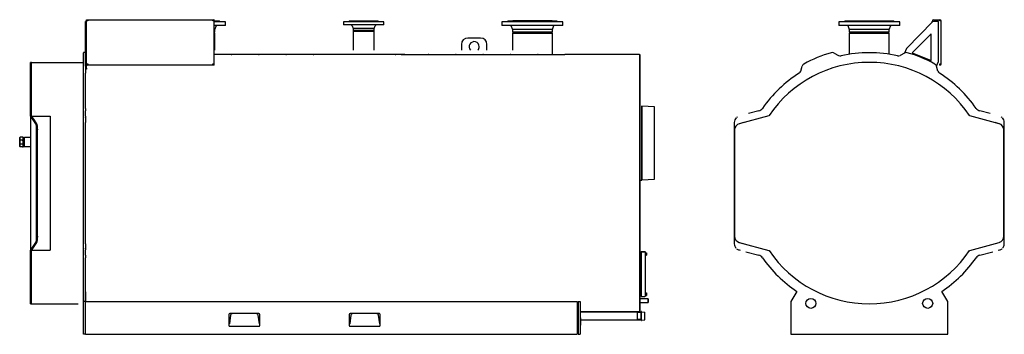
# Model space of a CAD drawing. Units: millimetres. Extents: x -6390 to -993, y -3664 to 1769.
# Drawn here: x -6390 to -993, y 42 to 1769 of the extents above; entities that cross this region are included whole.
import ezdxf

# ---------------------------------------------------------------- set-up
doc = ezdxf.new("R2010")
doc.units = ezdxf.units.MM
for name, color, linetype in [('8738101345_00', 7, 'Continuous'), ('8738114657_00', 7, 'Continuous'), ('8738115594_00', 7, 'Continuous'), ('8738118892_00', 7, 'Continuous'), ('8738118895_00', 7, 'Continuous'), ('8738118940_00', 7, 'Continuous'), ('8738118945_00', 7, 'Continuous'), ('8738118949_00', 7, 'Continuous'), ('8738118991_00A', 7, 'Continuous'), ('8738118992_00', 7, 'Continuous'), ('8738119492_00', 7, 'Continuous'), ('8738119871_00', 7, 'Continuous'), ('8738119886_00', 7, 'Continuous'), ('8738123436_00', 7, 'Continuous'), ('8738124914_00', 7, 'Continuous'), ('8738125097_06', 7, 'Continuous'), ('8738125119_02', 7, 'Continuous'), ('8738125154_07', 7, 'Continuous'), ('8738125157_03', 7, 'Continuous'), ('8738125335_07', 7, 'Continuous'), ('8738125336_03', 7, 'Continuous'), ('8738125338_03', 7, 'Continuous'), ('8738125339_02', 7, 'Continuous'), ('8738125371_03', 7, 'Continuous'), ('8738125373_02', 7, 'Continuous'), ('8738125376_02', 7, 'Continuous'), ('8738125389_01', 7, 'Continuous'), ('8738125407_02', 7, 'Continuous'), ('8738125420_03', 7, 'Continuous'), ('8738125426_07', 7, 'Continuous'), ('8738125427_05', 7, 'Continuous'), ('8738125433_01', 7, 'Continuous'), ('8738125434_06', 7, 'Continuous'), ('8738125484_02', 7, 'Continuous'), ('8738125891_00', 7, 'Continuous'), ('8738126003_03', 7, 'Continuous'), ('8738126821_00', 7, 'Continuous'), ('8738127338_00', 7, 'Continuous'), ('8738127345_00', 7, 'Continuous'), ('8738127430_01', 7, 'Continuous'), ('Default', 7, 'Continuous')]:
    doc.layers.add(name, color=color, linetype=linetype)

# ---------------------------------------------------------------- blocks, each defined once
blk = doc.blocks.new('SE')
at = {"layer": '8738118895_00', "color": 7, "linetype": 'Continuous'}
for p, q in [((-1565.9, 1757.7), (-1900.9, 1757.7)), ((-1900.9, 1757.7), (-1900.9, 1736.7)), ((-1565.9, 1736.7), (-1900.9, 1736.7)), ((-1867.4, 1760.7), (-1869.9, 1758.1)), ((-1599.4, 1760.7), (-1867.4, 1760.7)), ((-1850.9, 1736.7), (-1842.9, 1714.7)), ((-1623.9, 1714.7), (-1615.9, 1736.7)), ((-1596.8, 1758.1), (-1599.4, 1760.7)), ((-1565.9, 1736.7), (-1565.9, 1757.7)), ((-1623.9, 1714.7), (-1842.9, 1714.7)), ((-1842.9, 1714.7), (-1842.9, 1701)), ((-1623.9, 1701), (-1842.9, 1701)), ((-1842.9, 1701), (-1838.9, 1698.7)), ((-1838.9, 1698.7), (-1627.9, 1698.7)), ((-1627.9, 1698.7), (-1623.9, 1701)), ((-1623.9, 1701), (-1623.9, 1714.7))]:
    blk.add_line(p, q, dxfattribs=at)
at = {"layer": '8738118949_00', "color": 7, "linetype": 'Continuous'}
for p, q in [((-1841.4, 1762.1), (-1625.4, 1762.1)), ((-1841.4, 1762.1), (-1841.4, 1761.7)), ((-1625.4, 1761.7), (-1625.4, 1762.1))]:
    blk.add_line(p, q, dxfattribs=at)
at = {"layer": '8738119492_00', "color": 7, "linetype": 'Continuous'}
for p, q in [((-2163.4, 140.2), (-2163.4, 44.2)), ((-2161.4, 42.2), (-2065.4, 42.2))]:
    blk.add_line(p, q, dxfattribs=at)
blk.add_arc((-2161.4, 44.2), 2, 180, 270, dxfattribs=at)
at = {"layer": '8738119871_00', "color": 7, "linetype": 'Continuous'}
for p, q in [((-1838.9, 1696.7), (-1842.9, 1694.4)), ((-1842.9, 1694.4), (-1623.9, 1694.4)), ((-1842.9, 1694.4), (-1842.9, 1578.8)), ((-1627.9, 1696.7), (-1838.9, 1696.7)), ((-1623.9, 1694.4), (-1627.9, 1696.7)), ((-1623.9, 1578.8), (-1623.9, 1694.4))]:
    blk.add_line(p, q, dxfattribs=at)
at = {"layer": '8738119886_00', "color": 7, "linetype": 'Continuous'}
for p, q in [((-1790.4, 1698.7), (-1790.4, 1696.7)), ((-1676.4, 1696.7), (-1676.4, 1698.7))]:
    blk.add_line(p, q, dxfattribs=at)
at = {"layer": '8738125154_07', "color": 7, "linetype": 'Continuous'}
for p, q in [((-1389.4, 1753.7), (-1389.4, 1758.8)), ((-1379.4, 1768.8), (-1346.4, 1768.8)), ((-1346.4, 1761.8), (-1346.4, 1768.8)), ((-1339.4, 1761.8), (-1346.4, 1761.8)), ((-1339.4, 1525.8), (-1339.4, 1761.8)), ((-1346.4, 1525.8), (-1339.4, 1525.8)), ((-1346.4, 1518.8), (-1346.4, 1525.8))]:
    blk.add_line(p, q, dxfattribs=at)
for centre, radius, start, end in [((-1379.4, 1758.8), 10, 90, 180), ((-1346.4, 1761.8), 7, 0, 90), ((-1346.4, 1761.8), 4, 0, 90), ((-1346.4, 1525.8), 7, 270, 0), ((-1346.4, 1525.8), 4, 270, 0)]:
    blk.add_arc(centre, radius, start, end, dxfattribs=at)
at = {"layer": '8738125335_07', "color": 7, "linetype": 'Continuous'}
for p, q in [((-1926.2, 1585.7), (-1902.4, 1572.3)), ((-1540.6, 1585.7), (-1564.3, 1572.3)), ((-2108.9, 1486.8), (-2101.6, 1513.1)), ((-1357.8, 1486.8), (-1365.1, 1513.1)), ((-2338.9, 1268.2), (-2395.2, 1253.1)), ((-1071.5, 1253.1), (-1127.8, 1268.2)), ((-2473.4, 1205.4), (-2473.4, 539.1)), ((-993.4, 539.1), (-993.4, 1205.4)), ((-2447.4, 505.3), (-2440.4, 503.4)), ((-2410.4, 495.3), (-2338.9, 476.2)), ((-1127.8, 476.2), (-1056.4, 495.3)), ((-1026.4, 503.4), (-1019.3, 505.3)), ((-2131.1, 278.1), (-2163.4, 222.2)), ((-1303.4, 222.2), (-1335.6, 278.1)), ((-2163.4, 222.2), (-2163.4, 140.2)), ((-1303.4, 42.2), (-1303.4, 222.2)), ((-2163.4, 44.2), (-2163.4, 42.2)), ((-2163.4, 42.2), (-2161.4, 42.2)), ((-2065.4, 42.2), (-1303.4, 42.2))]:
    blk.add_line(p, q, dxfattribs=at)
for centre in [(-2053.4, 212.2), (-1413.4, 212.2)]:
    blk.add_circle(centre, 27.5, dxfattribs=at)
for centre, radius, start, end in [((-1733.4, 872.2), 745, 106.2294, 118.7706), ((-1936, 1568.3), 20, 60.5784, 106.2294), ((-1892.6, 1589.8), 20, 240.5784, 282.5104), ((-1733.4, 872.2), 715, 77.4896, 102.5104), ((-1574.1, 1589.8), 20, 257.4896, 299.4216), ((-1530.7, 1568.3), 20, 73.7706, 119.4216), ((-1733.4, 872.2), 745, 61.2294, 73.7706), ((-2082.3, 1507.7), 20, 118.7706, 164.4216), ((-1384.4, 1507.7), 20, 15.5784, 61.2294), ((-1733.4, 872.2), 715, 122.4896, 145.0325), ((-2128.2, 1492.2), 20, 302.4896, 344.4216), ((-1338.6, 1492.2), 20, 195.5784, 237.5104), ((-1733.4, 872.2), 715, 34.9675, 57.5104), ((-2348, 1302), 35, 285, 325.0325), ((-1118.7, 1302), 35, 214.9675, 255), ((-2438.4, 1205.4), 35, 134.427, 180), ((-2438.4, 1205.4), 35, 119.3406, 129.8855), ((-1028.4, 1205.4), 35, 50.1145, 60.6594), ((-1028.4, 1205.4), 35, 0, 45.573), ((-2438.4, 539.1), 35, 180, 225.573), ((-2438.4, 539.1), 35, 230.1145, 255), ((-1028.4, 539.1), 35, 285, 309.8855), ((-1028.4, 539.1), 35, 314.427, 0), ((-2348, 442.4), 35, 34.9675, 75), ((-1733.4, 872.2), 715, 214.9675, 236.1996), ((-1733.4, 872.2), 715, 303.8004, 325.0325), ((-1118.7, 442.4), 35, 105, 145.0325)]:
    blk.add_arc(centre, radius, start, end, dxfattribs=at)
at = {"layer": '8738125426_07', "color": 7, "linetype": 'Continuous'}
for p, q in [((-2285, 1241.3), (-2446, 1197.5)), ((-2283.6, 1241.5), (-2285, 1241.3)), ((-2282.8, 1242.4), (-2283.6, 1241.5)), ((-1183.1, 1241.5), (-1183.9, 1242.4)), ((-1181.8, 1241.3), (-1183.1, 1241.5)), ((-1020.7, 1197.5), (-1181.8, 1241.3)), ((-2471.5, 1163.7), (-2471.5, 580.7)), ((-995.2, 580.7), (-995.2, 1163.7)), ((-2446, 546.9), (-2285, 503.1)), ((-1181.8, 503.1), (-1020.7, 546.9)), ((-2285, 503.1), (-2283.6, 502.9)), ((-2283.6, 502.9), (-2282.8, 502)), ((-1183.9, 502), (-1183.1, 502.9)), ((-1183.1, 502.9), (-1181.8, 503.1))]:
    blk.add_line(p, q, dxfattribs=at)
for start, end in [(33.97, 146.03), (213.97, 326.03)]:
    blk.add_arc((-1733.4, 872.2), 662.5, start, end, dxfattribs=at)
for centre, major_axis, start_param, end_param in [((-2437, 1163.7), (0, 35), 0.261799, 1.570796), ((-1029.7, 1163.7), (0, 35), 4.712389, 6.021386), ((-2437, 580.7), (0, 35), 1.570796, 2.879793), ((-1029.7, 580.7), (0, -35), 0.261799, 1.570796)]:
    blk.add_ellipse(centre, major_axis=major_axis, ratio=0.984808, start_param=start_param, end_param=end_param, dxfattribs=at)
at = {"layer": '8738125434_06', "color": 7, "linetype": 'Continuous'}
for p, q in [((-2422.8, 1203.8), (-2444.5, 1198)), ((-2444.5, 1197.9), (-2444.5, 1198)), ((-1022.2, 1198), (-1043.9, 1203.8)), ((-1022.2, 1197.9), (-1022.2, 1198)), ((-2444.5, 546.5), (-2444.5, 546.4)), ((-2444.5, 546.4), (-2422.8, 540.6)), ((-1043.9, 540.6), (-1022.2, 546.4)), ((-1022.2, 546.5), (-1022.2, 546.4))]:
    blk.add_line(p, q, dxfattribs=at)
for centre, start, end in [((-2435.5, 1164.2), 105, 110.0014), ((-1031.2, 1164.2), 69.9986, 75), ((-2435.5, 580.2), 249.9986, 255), ((-1031.2, 580.2), 285, 290.0014)]:
    blk.add_arc(centre, 35, start, end, dxfattribs=at)
at = {"layer": '8738126821_00', "color": 7, "linetype": 'Continuous'}
for p, q in [((-1844.5, 1761.7), (-1622.2, 1761.7)), ((-1844.5, 1761.7), (-1844.5, 1760.7)), ((-1622.2, 1760.7), (-1622.2, 1761.7))]:
    blk.add_line(p, q, dxfattribs=at)
at = {"layer": '8738127430_01', "color": 7, "linetype": 'Continuous'}
for p, q in [((-1384.4, 1758.8), (-1529.9, 1611.5)), ((-1354.4, 1758.8), (-1384.4, 1758.8)), ((-1354.4, 1538.8), (-1354.4, 1758.8)), ((-1394.4, 1691.8), (-1497.6, 1587.3)), ((-1394.4, 1544.6), (-1394.4, 1691.8)), ((-1529.9, 1611.5), (-1540.7, 1585.7)), ((-1497.6, 1587.3), (-1394.4, 1544.6)), ((-1365.1, 1513), (-1354.4, 1538.8))]:
    blk.add_line(p, q, dxfattribs=at)
blk = doc.blocks.new('SE1')
at = {"layer": '8738101345_00', "color": 7, "linetype": 'Continuous'}
for p, q in [((-2960.4, 490.7), (-2962, 490.7)), ((-2960.4, 473.7), (-2960.4, 490.7)), ((-2962, 473.7), (-2960.4, 473.7)), ((-2960.4, 270.7), (-2962, 270.7)), ((-2960.4, 253.7), (-2960.4, 270.7)), ((-2962, 253.7), (-2960.4, 253.7))]:
    blk.add_line(p, q, dxfattribs=at)
at = {"layer": '8738114657_00', "color": 7, "linetype": 'Continuous'}
for p, q in [((-2987, 482.2), (-2987, 488.2)), ((-2983, 488.2), (-2987, 488.2)), ((-2987, 476.2), (-2987, 482.2)), ((-2983, 482.2), (-2987, 482.2)), ((-2983, 476.2), (-2987, 476.2)), ((-2987, 262.2), (-2987, 268.2)), ((-2983, 268.2), (-2987, 268.2)), ((-2987, 256.2), (-2987, 262.2)), ((-2983, 262.2), (-2987, 262.2)), ((-2983, 256.2), (-2987, 256.2))]:
    blk.add_line(p, q, dxfattribs=at)
at = {"layer": '8738115594_00', "color": 7, "linetype": 'Continuous'}
for p, q in [((-2960.4, 488.7), (-2955.4, 488.7)), ((-2960.4, 487.8), (-2955.4, 487.8)), ((-2955.4, 488.7), (-2955.4, 487.8)), ((-2955.4, 487.8), (-2955.4, 481.3)), ((-2960.4, 481.3), (-2955.4, 481.3)), ((-2960.4, 475.7), (-2955.4, 475.7)), ((-2955.4, 481.3), (-2955.4, 475.7)), ((-2960.4, 269.2), (-2955.4, 269.2)), ((-2960.4, 268.7), (-2955.4, 268.7)), ((-2960.4, 267.8), (-2955.4, 267.8)), ((-2960.4, 261.3), (-2955.4, 261.3)), ((-2960.4, 255.7), (-2955.4, 255.7)), ((-2960.4, 255.2), (-2955.4, 255.2)), ((-2955.4, 269.2), (-2955.4, 268.7)), ((-2955.4, 268.7), (-2955.4, 267.8)), ((-2955.4, 267.8), (-2955.4, 261.3)), ((-2955.4, 261.3), (-2955.4, 255.7)), ((-2955.4, 255.7), (-2955.4, 255.2))]:
    blk.add_line(p, q, dxfattribs=at)
at = {"layer": '8738118892_00', "color": 7, "linetype": 'Continuous'}
for p, q in [((-4395, 1757.7), (-4615, 1757.7)), ((-4615, 1757.7), (-4615, 1740.7)), ((-4395, 1740.7), (-4615, 1740.7)), ((-4584, 1760.7), (-4586, 1758.7)), ((-4426, 1760.7), (-4584, 1760.7)), ((-4568.4, 1735.8), (-4562.2, 1720.7)), ((-4447.7, 1720.7), (-4441.5, 1735.8)), ((-4423.9, 1758.7), (-4426, 1760.7)), ((-4395, 1740.7), (-4395, 1757.7)), ((-4447.7, 1720.7), (-4562.2, 1720.7)), ((-4562.2, 1720.7), (-4562.2, 1710.2)), ((-4447.7, 1710.2), (-4562.2, 1710.2)), ((-4562.2, 1710.2), (-4559.7, 1708.7)), ((-4559.7, 1708.7), (-4450.2, 1708.7)), ((-4450.2, 1708.7), (-4447.7, 1710.2)), ((-4447.7, 1710.2), (-4447.7, 1720.7))]:
    blk.add_line(p, q, dxfattribs=at)
for centre, radius, start, end in [((-4575.8, 1732.7), 8, 22.4161, 90), ((-4505, 1750.5), 8.24, 61.4888, 118.5112), ((-4434.1, 1732.7), 8, 90, 157.5839)]:
    blk.add_arc(centre, radius, start, end, dxfattribs=at)
at = {"layer": '8738118895_00', "color": 7, "linetype": 'Continuous'}
for p, q in [((-5262.5, 1757.7), (-5324.1, 1757.7)), ((-5262.5, 1736.7), (-5324, 1736.7)), ((-5296, 1760.7), (-5323.9, 1760.7)), ((-5320.5, 1714.7), (-5312.5, 1736.7)), ((-5293.4, 1758.1), (-5296, 1760.7)), ((-5262.5, 1736.7), (-5262.5, 1757.7)), ((-3412.5, 1757.7), (-3747.5, 1757.7)), ((-3747.5, 1757.7), (-3747.5, 1736.7)), ((-3412.5, 1736.7), (-3747.5, 1736.7)), ((-3714, 1760.7), (-3716.5, 1758.1)), ((-3446, 1760.7), (-3714, 1760.7)), ((-3697.5, 1736.7), (-3689.5, 1714.7)), ((-3470.5, 1714.7), (-3462.5, 1736.7)), ((-3443.4, 1758.1), (-3446, 1760.7)), ((-3412.5, 1736.7), (-3412.5, 1757.7)), ((-5324, 1699), (-5320.5, 1701)), ((-5320.5, 1701), (-5320.5, 1714.7)), ((-3470.5, 1714.7), (-3689.5, 1714.7)), ((-3689.5, 1714.7), (-3689.5, 1701)), ((-3470.5, 1701), (-3689.5, 1701)), ((-3689.5, 1701), (-3685.5, 1698.7)), ((-3685.5, 1698.7), (-3474.5, 1698.7)), ((-3474.5, 1698.7), (-3470.5, 1701)), ((-3470.5, 1701), (-3470.5, 1714.7))]:
    blk.add_line(p, q, dxfattribs=at)
blk.add_arc((-3580, 1748), 10.2, 72.0216, 107.9784, dxfattribs=at)
at = {"layer": '8738118940_00', "color": 7, "linetype": 'Continuous'}
for p, q in [((-2983, 117.6), (-2983, 166.8)), ((-2982, 166.8), (-2983, 166.8)), ((-2982, 117.6), (-2982, 166.8)), ((-2963, 162.9), (-2982, 164.6)), ((-2963, 121.5), (-2963, 162.9)), ((-2983, 117.6), (-2982, 117.6)), ((-2982, 119.8), (-2963, 121.5))]:
    blk.add_line(p, q, dxfattribs=at)
at = {"layer": '8738118945_00', "color": 7, "linetype": 'Continuous'}
for p, q in [((-4559.5, 1761.7), (-4450.5, 1761.7)), ((-4559.5, 1761.7), (-4559.5, 1760.7)), ((-4450.5, 1760.7), (-4450.5, 1761.7))]:
    blk.add_line(p, q, dxfattribs=at)
at = {"layer": '8738118949_00', "color": 7, "linetype": 'Continuous'}
for p, q in [((-3472, 1762.1), (-3688, 1762.1)), ((-3688, 1762.1), (-3688, 1760.7)), ((-3472, 1760.7), (-3472, 1762.1))]:
    blk.add_line(p, q, dxfattribs=at)
at = {"layer": '8738118991_00A', "color": 7, "linetype": 'Continuous'}
blk.add_line((-6340, 1121.4), (-6358, 1121.4), dxfattribs=at)
at = {"layer": '8738118992_00', "color": 7, "linetype": 'Continuous'}
for p, q in [((-6390.5, 1073), (-6390.5, 1121.8)), ((-6373.5, 1123.2), (-6388.4, 1123.2)), ((-6373.7, 1108), (-6388.2, 1108)), ((-6374.1, 1086.4), (-6387.8, 1086.4)), ((-6371.7, 1123.2), (-6373.5, 1123.2)), ((-6371.5, 1073), (-6371.5, 1121.8)), ((-6390, 1071.2), (-6389.6, 1071.2)), ((-6388.7, 1071.2), (-6387.2, 1071.2)), ((-6374.7, 1071.2), (-6387.2, 1071.2)), ((-6374.7, 1071.2), (-6371.9, 1071.2))]:
    blk.add_line(p, q, dxfattribs=at)
for centre, start, end in [((-6386.5, 1121.8), 159.6823, 180), ((-6375.5, 1121.8), 0, 20.309), ((-6386.5, 1073), 180, 207.389), ((-6375.5, 1073), 332.5301, 0)]:
    blk.add_arc(centre, 4, start, end, dxfattribs=at)
for points, knots in [([(-6388.4, 1123.2), (-6388.7, 1122.9), (-6388.9, 1122.6), (-6389.2, 1122), (-6389.4, 1121.7), (-6389.7, 1120.8), (-6389.9, 1120.1), (-6390.1, 1118.8), (-6390.1, 1118.2), (-6390.2, 1116.9), (-6390.2, 1116.2), (-6390.2, 1114.9), (-6390.2, 1114.3), (-6390.1, 1113), (-6390, 1112.3), (-6389.9, 1111.3), (-6389.8, 1111), (-6389.6, 1110.4), (-6389.5, 1110.1), (-6389.3, 1109.4), (-6389.1, 1109.1), (-6388.8, 1108.5), (-6388.5, 1108.2), (-6388.2, 1108)], [0, 0, 0, 0, 0.0625, 0.0625, 0.125, 0.125, 0.25, 0.25, 0.375, 0.375, 0.5, 0.5, 0.625, 0.625, 0.75, 0.75, 0.8125, 0.8125, 0.875, 0.875, 0.9375, 0.9375, 1, 1, 1, 1]), ([(-6388.2, 1108), (-6388.4, 1107.8), (-6388.5, 1107.6), (-6388.7, 1107.2), (-6388.8, 1107), (-6389.1, 1106.3), (-6389.3, 1105.9), (-6389.6, 1104.6), (-6389.8, 1103.6), (-6390, 1101.8), (-6390.1, 1100.9), (-6390.1, 1099.5), (-6390.1, 1099), (-6390.2, 1098.3), (-6390.2, 1098.1), (-6390.2, 1097.6), (-6390.2, 1097.4), (-6390.2, 1096.2), (-6390.1, 1095.3), (-6390, 1093.5), (-6390, 1092.5), (-6389.8, 1091.1), (-6389.7, 1090.7), (-6389.5, 1089.8), (-6389.4, 1089.3), (-6389.1, 1088.6), (-6389.1, 1088.4), (-6388.9, 1088), (-6388.8, 1087.8), (-6388.6, 1087.4), (-6388.4, 1087.2), (-6388.2, 1086.8), (-6388, 1086.6), (-6387.8, 1086.4)], [0, 0, 0, 0, 0.03125, 0.03125, 0.0625, 0.0625, 0.125, 0.125, 0.25, 0.25, 0.375, 0.375, 0.4375, 0.4375, 0.46875, 0.46875, 0.5, 0.5, 0.625, 0.625, 0.75, 0.75, 0.8125, 0.8125, 0.875, 0.875, 0.90625, 0.90625, 0.9375, 0.9375, 0.96875, 0.96875, 1, 1, 1, 1]), ([(-6387.8, 1086.4), (-6388, 1086.3), (-6388.2, 1086.2), (-6388.4, 1085.9), (-6388.5, 1085.8), (-6388.8, 1085.5), (-6388.9, 1085.3), (-6389, 1085), (-6389.1, 1084.8), (-6389.3, 1084.4), (-6389.4, 1084), (-6389.6, 1083.4), (-6389.7, 1083.1), (-6389.9, 1082.1), (-6390, 1081.4), (-6390.1, 1080), (-6390.1, 1079.4), (-6390.1, 1078), (-6390, 1077.4), (-6389.9, 1076), (-6389.8, 1075.4), (-6389.6, 1074.4), (-6389.5, 1074), (-6389.2, 1073.4), (-6389.1, 1073.1), (-6388.7, 1072.5), (-6388.5, 1072.1), (-6388.1, 1071.7), (-6388, 1071.6), (-6387.6, 1071.4), (-6387.4, 1071.3), (-6387.2, 1071.2)], [0, 0, 0, 0, 0.03125, 0.03125, 0.0625, 0.0625, 0.09375, 0.09375, 0.125, 0.125, 0.1875, 0.1875, 0.25, 0.25, 0.375, 0.375, 0.5, 0.5, 0.625, 0.625, 0.75, 0.75, 0.8125, 0.8125, 0.875, 0.875, 0.9375, 0.9375, 0.96875, 0.96875, 1, 1, 1, 1]), ([(-6374.7, 1071.2), (-6374.5, 1071.3), (-6374.3, 1071.4), (-6374, 1071.6), (-6373.8, 1071.7), (-6373.4, 1072.2), (-6373.2, 1072.5), (-6372.8, 1073.1), (-6372.7, 1073.4), (-6372.4, 1074.1), (-6372.3, 1074.4), (-6372.2, 1075), (-6372.1, 1075.4), (-6372, 1076), (-6372, 1076.4), (-6371.9, 1077.4), (-6371.9, 1078), (-6371.8, 1079.4), (-6371.9, 1080), (-6371.9, 1081.4), (-6372, 1082.1), (-6372.2, 1083.1), (-6372.3, 1083.4), (-6372.5, 1084), (-6372.6, 1084.4), (-6372.9, 1085), (-6373.1, 1085.3), (-6373.4, 1085.8), (-6373.5, 1085.9), (-6373.8, 1086.2), (-6373.9, 1086.3), (-6374.1, 1086.4)], [0, 0, 0, 0, 0.03125, 0.03125, 0.0625, 0.0625, 0.125, 0.125, 0.1875, 0.1875, 0.25, 0.25, 0.3125, 0.3125, 0.375, 0.375, 0.5, 0.5, 0.625, 0.625, 0.75, 0.75, 0.8125, 0.8125, 0.875, 0.875, 0.9375, 0.9375, 0.96875, 0.96875, 1, 1, 1, 1]), ([(-6374.1, 1086.4), (-6373.9, 1086.6), (-6373.8, 1086.8), (-6373.5, 1087.2), (-6373.4, 1087.4), (-6373, 1088), (-6372.9, 1088.4), (-6372.6, 1089.3), (-6372.5, 1089.7), (-6372.3, 1090.6), (-6372.2, 1091.1), (-6372, 1092.5), (-6371.9, 1093.4), (-6371.8, 1095.2), (-6371.8, 1096.1), (-6371.8, 1097.3), (-6371.8, 1097.5), (-6371.8, 1098), (-6371.8, 1098.2), (-6371.8, 1098.9), (-6371.8, 1099.4), (-6371.9, 1100.8), (-6371.9, 1101.7), (-6372.1, 1103.1), (-6372.1, 1103.6), (-6372.3, 1104.5), (-6372.4, 1105), (-6372.7, 1105.9), (-6372.8, 1106.3), (-6373.2, 1107.2), (-6373.4, 1107.6), (-6373.7, 1108)], [0, 0, 0, 0, 0.03125, 0.03125, 0.0625, 0.0625, 0.125, 0.125, 0.1875, 0.1875, 0.25, 0.25, 0.375, 0.375, 0.5, 0.5, 0.53125, 0.53125, 0.5625, 0.5625, 0.625, 0.625, 0.75, 0.75, 0.8125, 0.8125, 0.875, 0.875, 0.9375, 0.9375, 1, 1, 1, 1]), ([(-6373.7, 1108), (-6373.4, 1108.2), (-6373.2, 1108.5), (-6372.8, 1109.1), (-6372.6, 1109.4), (-6372.3, 1110.4), (-6372.1, 1111), (-6371.9, 1112.3), (-6371.8, 1113), (-6371.7, 1114.3), (-6371.7, 1114.9), (-6371.7, 1116.2), (-6371.7, 1116.9), (-6371.8, 1118.2), (-6371.9, 1118.8), (-6372.1, 1120.1), (-6372.2, 1120.8), (-6372.6, 1121.7), (-6372.7, 1122), (-6373.1, 1122.6), (-6373.3, 1122.9), (-6373.5, 1123.2)], [0, 0, 0, 0, 0.0625, 0.0625, 0.125, 0.125, 0.25, 0.25, 0.375, 0.375, 0.5, 0.5, 0.625, 0.625, 0.75, 0.75, 0.875, 0.875, 0.9375, 0.9375, 1, 1, 1, 1])]:
    blk.add_open_spline(points, degree=3, knots=knots, dxfattribs=at)
at = {"layer": '8738119492_00', "color": 7, "linetype": 'Continuous'}
for p, q in [((-6040.7, 142.2), (-6040, 142.2)), ((-6040.7, 140.2), (-6040.7, 142.2)), ((-6040.7, 44.2), (-6040.7, 140.2)), ((-6040.7, 42.2), (-6040.7, 44.2)), ((-6040, 42.2), (-6040.7, 42.2))]:
    blk.add_line(p, q, dxfattribs=at)
at = {"layer": '8738119871_00', "color": 7, "linetype": 'Continuous'}
for p, q in [((-5320.5, 1694.4), (-5324, 1696.4)), ((-5320.5, 1601.8), (-5320.5, 1694.4)), ((-3685.5, 1696.7), (-3689.5, 1694.4)), ((-3689.5, 1694.4), (-3470.5, 1694.4)), ((-3689.5, 1694.4), (-3689.5, 1601.8)), ((-3474.5, 1696.7), (-3685.5, 1696.7)), ((-3470.5, 1694.4), (-3474.5, 1696.7)), ((-3470.5, 1577.8), (-3470.5, 1694.4))]:
    blk.add_line(p, q, dxfattribs=at)
at = {"layer": '8738119886_00', "color": 7, "linetype": 'Continuous'}
for p, q in [((-4560, 1706.7), (-4562, 1705.6)), ((-4562, 1705.6), (-4448, 1705.6)), ((-4562, 1705.6), (-4562, 1601.8)), ((-4450, 1706.7), (-4560, 1706.7)), ((-4448, 1705.6), (-4450, 1706.7)), ((-4448, 1601.8), (-4448, 1705.6))]:
    blk.add_line(p, q, dxfattribs=at)
at = {"layer": '8738123436_00', "color": 7, "linetype": 'Continuous'}
for p, q in [((-2980.8, 1293.7), (-2981, 1289.7)), ((-2980.8, 890.7), (-2980.8, 1293.7)), ((-2911, 1290.7), (-2980.8, 1293.7)), ((-2911, 893.7), (-2911, 1290.7)), ((-2981, 894.7), (-2980.8, 890.7)), ((-2980.8, 890.7), (-2911, 893.7))]:
    blk.add_line(p, q, dxfattribs=at)
at = {"layer": '8738124914_00', "color": 7, "linetype": 'Continuous'}
for p, q in [((-3319, 132.2), (-3317, 132.2)), ((-3317, 132.2), (-3317, 92.2)), ((-3316.7, 120), (-3317, 120)), ((-3317, 116.2), (-3316.7, 116.2)), ((-3316.7, 111.7), (-3317, 111.7)), ((-3319, 92.2), (-3317, 92.2)), ((-3317, 106.2), (-3316.7, 106.2))]:
    blk.add_line(p, q, dxfattribs=at)
at = {"layer": '8738125097_06', "color": 7, "linetype": 'Continuous'}
for p, q in [((-2990, 476.2), (-2987, 476.2)), ((-2990, 472.2), (-2983, 472.2)), ((-2983, 472.2), (-2990, 472.2)), ((-2987, 268.2), (-2990, 268.2))]:
    blk.add_line(p, q, dxfattribs=at)
at = {"layer": '8738125119_02', "color": 7, "linetype": 'Continuous'}
for p, q in [((-3004, 121), (-3004, 163.4)), ((-2983, 163.2), (-3004, 163.2)), ((-2966, 163.2), (-2966, 121.3)), ((-2983, 161.7), (-3004, 161.7)), ((-2983, 122.7), (-3004, 122.7)), ((-3004, 121.3), (-2983, 121.3))]:
    blk.add_line(p, q, dxfattribs=at)
for points, knots in [([(-3329, 163.4), (-3330, 163.4), (-3331.7, 163.4), (-3333.3, 163.4), (-3334, 163.5)], [0.78169692, 0.78169692, 0.78169692, 0.78169692, 0.78919324, 0.79367059, 0.79367059, 0.79367059, 0.79367059]), ([(-3004, 163.4), (-3080.6, 163.4), (-3172.6, 163.1), (-3279.2, 163.7), (-3314.4, 163.3), (-3319, 163.3)], [0, 0, 0, 0, 0.502722, 0.7250573, 0.7576611, 0.7576611, 0.7576611, 0.7576611]), ([(-3334, 121.1), (-3333.3, 121), (-3331.6, 121), (-3329.9, 121), (-3329, 121)], [0.3158552, 0.3158552, 0.3158552, 0.3158552, 0.3201677, 0.32621008, 0.32621008, 0.32621008, 0.32621008]), ([(-3316.5, 121), (-3311.3, 121), (-3300.5, 121), (-3284.1, 121), (-3267.3, 121), (-3244, 121), (-3213.9, 121), (-3178.1, 121), (-3150.9, 121), (-3131.7, 121), (-3118.4, 121), (-3102.1, 121), (-3082.4, 121), (-3059.4, 121), (-3032.4, 121), (-3014.9, 121), (-3004, 121)], [0.3520558, 0.3520558, 0.3520558, 0.3520558, 0.3842273, 0.4194016, 0.454166, 0.488516, 0.5646872, 0.6408855, 0.7114446, 0.7335892, 0.7603108, 0.7941046, 0.8349703, 0.8829082, 0.9379181, 1, 1, 1, 1])]:
    blk.add_open_spline(points, degree=3, knots=knots, dxfattribs=at)
at = {"layer": '8738125154_07', "color": 7, "linetype": 'Continuous'}
for p, q in [((-6024, 1768.8), (-6021, 1768.8)), ((-6024, 1761.8), (-6024, 1768.8)), ((-6017, 1761.8), (-6024, 1761.8)), ((-6024, 1525.8), (-6024, 1761.8)), ((-6021, 1761.8), (-6021, 1768.8)), ((-6020, 1768.8), (-6020, 1765.8)), ((-6020, 1768.8), (-6017, 1768.8)), ((-6020, 1765.8), (-6017, 1765.8)), ((-6017, 1768.8), (-6017, 1761.8)), ((-6017, 1768.8), (-5331, 1768.8)), ((-5331, 1761.8), (-5331, 1768.8)), ((-5331, 1768.8), (-5328, 1768.8)), ((-5331, 1765.8), (-5328, 1765.8)), ((-5324, 1761.8), (-5331, 1761.8)), ((-5328, 1768.8), (-5328, 1765.8)), ((-5324, 1768.8), (-5327, 1768.8)), ((-5327, 1761.8), (-5327, 1768.8)), ((-5324, 1761.8), (-5324, 1768.8)), ((-5324, 1525.8), (-5324, 1761.8)), ((-6024, 1525.8), (-6017, 1525.8)), ((-6024, 1518.8), (-6024, 1525.8)), ((-6024, 1518.8), (-6021, 1518.8)), ((-6021, 1518.8), (-6021, 1525.8)), ((-6017, 1521.8), (-6020, 1521.8)), ((-6020, 1518.8), (-6020, 1521.8)), ((-6017, 1518.8), (-6020, 1518.8)), ((-6017, 1525.8), (-6017, 1518.8)), ((-5331, 1518.8), (-6017, 1518.8)), ((-5331, 1518.8), (-5331, 1525.8)), ((-5331, 1525.8), (-5324, 1525.8)), ((-5328, 1521.8), (-5331, 1521.8)), ((-5328, 1518.8), (-5331, 1518.8)), ((-5328, 1518.8), (-5328, 1521.8)), ((-5327, 1518.8), (-5327, 1525.8)), ((-5324, 1518.8), (-5327, 1518.8)), ((-5324, 1518.8), (-5324, 1525.8))]:
    blk.add_line(p, q, dxfattribs=at)
at = {"layer": '8738125157_03', "color": 7, "linetype": 'Continuous'}
for p, q in [((-3969, 1633.2), (-3969, 1601.8)), ((-3864, 1668.2), (-3934, 1668.2)), ((-3829, 1601.8), (-3829, 1633.2))]:
    blk.add_line(p, q, dxfattribs=at)
for centre, radius, start, end in [((-3934, 1633.2), 35, 90, 180), ((-3899, 1620.7), 27.5, 0, 223.4146), ((-3899, 1620.7), 27.5, 316.5854, 0), ((-3864, 1633.2), 35, 0, 90)]:
    blk.add_arc(centre, radius, start, end, dxfattribs=at)
at = {"layer": '8738125335_07', "color": 7, "linetype": 'Continuous'}
for p, q in [((-6040, 1588.3), (-6040, 1587.5)), ((-6030, 1588.3), (-6040, 1588.3)), ((-6040, 1525.2), (-6040, 1587.5)), ((-6040, 1513.1), (-6040, 1525.2)), ((-6040, 1486.8), (-6040, 1513.1)), ((-6030, 1513.1), (-6030, 1486.8)), ((-6040, 1475.3), (-6040, 1486.8)), ((-6040, 1282), (-6040, 1475.3)), ((-6030, 1486.8), (-6030, 1475.3)), ((-6030, 1282), (-6030, 1475.3)), ((-6040, 1268.2), (-6040, 1282)), ((-6040, 1239.2), (-6040, 1268.2)), ((-6030, 1282), (-6030, 1268.2)), ((-6030, 1239.2), (-6030, 1268.2)), ((-6040, 1205.4), (-6040, 1239.2)), ((-6040, 539.1), (-6040, 1205.4)), ((-6030, 1239.2), (-6030, 1205.4)), ((-6030, 539.1), (-6030, 1205.4)), ((-6040, 505.3), (-6040, 539.1)), ((-6040, 476.2), (-6040, 505.3)), ((-6030, 539.1), (-6030, 505.3)), ((-6030, 476.2), (-6030, 505.3)), ((-6040, 462.4), (-6040, 476.2)), ((-6040, 278.1), (-6040, 462.4)), ((-6030, 476.2), (-6030, 462.4)), ((-6030, 278.1), (-6030, 462.4)), ((-6040, 222.2), (-6040, 278.1)), ((-6030, 222.2), (-6030, 278.1)), ((-6040, 42.2), (-6040, 222.2)), ((-6030, 222.2), (-6040, 222.2)), ((-6030, 42.2), (-6030, 222.2)), ((-6030, 42.2), (-6040, 42.2))]:
    blk.add_line(p, q, dxfattribs=at)
at = {"layer": '8738125336_03', "color": 7, "linetype": 'Continuous'}
for p, q in [((-3329, 222.2), (-3329, 42.2)), ((-3329, 222.2), (-3319, 222.2)), ((-3319, 222.2), (-3319, 42.2)), ((-3329, 42.2), (-3319, 42.2))]:
    blk.add_line(p, q, dxfattribs=at)
at = {"layer": '8738125338_03', "color": 7, "linetype": 'Continuous'}
for p, q in [((-6030, 222.2), (-6030, 220)), ((-6030, 222.2), (-3334, 222.2)), ((-3334, 222.2), (-3334, 220)), ((-3334, 220), (-3334, 214.6)), ((-3334, 214.6), (-3334, 207.8)), ((-3334, 207.8), (-3334, 197)), ((-3334, 197), (-3334, 67.5)), ((-5244, 151.2), (-5244, 91.2)), ((-5079, 156.2), (-5239, 156.2)), ((-5074, 91.2), (-5074, 151.2)), ((-4584, 151.2), (-4584, 91.2)), ((-4419, 156.2), (-4579, 156.2)), ((-4414, 91.2), (-4414, 151.2)), ((-5239, 86.2), (-5079, 86.2)), ((-4579, 86.2), (-4419, 86.2)), ((-3334, 67.5), (-3334, 56.6)), ((-3334, 56.6), (-3334, 49.8)), ((-6030, 44.4), (-6030, 42.2)), ((-6030, 42.2), (-3334, 42.2)), ((-3334, 49.8), (-3334, 44.4)), ((-3334, 44.4), (-3334, 42.2))]:
    blk.add_line(p, q, dxfattribs=at)
for centre, start, end in [((-5239, 151.2), 90, 180), ((-5079, 151.2), 0, 90), ((-4579, 151.2), 90, 180), ((-4419, 151.2), 0, 90), ((-5239, 91.2), 180, 270), ((-5079, 91.2), 270, 0), ((-4579, 91.2), 180, 270), ((-4419, 91.2), 270, 0)]:
    blk.add_arc(centre, 5, start, end, dxfattribs=at)
at = {"layer": '8738125339_02', "color": 7, "linetype": 'Continuous'}
for p, q in [((-5234.6, 146.7), (-5241.3, 98.9)), ((-5076.6, 98.9), (-5083.3, 146.7)), ((-4574.6, 146.7), (-4581.3, 98.9)), ((-4416.6, 98.9), (-4423.3, 146.7))]:
    blk.add_line(p, q, dxfattribs=at)
for centre, radius, start, end in [((-5223.7, 145.2), 11, 90, 172), ((-5094.2, 145.2), 11, 8, 90), ((-4563.7, 145.2), 11, 90, 172), ((-4434.2, 145.2), 11, 8, 90), ((-5246.8, 99.7), 5.5, 300.6656, 352), ((-5071.2, 99.7), 5.5, 188, 239.3344), ((-4586.8, 99.7), 5.5, 300.6656, 352), ((-4411.2, 99.7), 5.5, 188, 239.3344)]:
    blk.add_arc(centre, radius, start, end, dxfattribs=at)
at = {"layer": '8738125371_03', "color": 7, "linetype": 'Continuous'}
for p, q in [((-2993, 1577.2), (-3023, 1577.2)), ((-2991, 872.2), (-2991, 1575.2)), ((-2991, 872.2), (-2993, 872.2)), ((-2991, 872.2), (-2993, 872.2)), ((-2991, 169.2), (-2991, 872.2)), ((-3023, 167.2), (-2993, 167.2))]:
    blk.add_line(p, q, dxfattribs=at)
for centre, start, end in [((-2993, 1575.2), 0, 90), ((-2993, 169.2), 270, 0)]:
    blk.add_arc(centre, 2, start, end, dxfattribs=at)
at = {"layer": '8738125373_02', "color": 7, "linetype": 'Continuous'}
for p, q in [((-2991, 630.2), (-2991, 1575.2)), ((-2990, 1575.2), (-2991, 1575.2)), ((-2990, 630.2), (-2990, 1575.2)), ((-2990, 630.2), (-2991, 630.2))]:
    blk.add_line(p, q, dxfattribs=at)
at = {"layer": '8738125376_02', "color": 7, "linetype": 'Continuous'}
for p, q in [((-3023, 1576.8), (-3396.8, 1576.8)), ((-3334, 168.7), (-3332.5, 168.7)), ((-3317.5, 167.6), (-3023, 167.6)), ((-3317.5, 167.6), (-3317.5, 167.6))]:
    blk.add_line(p, q, dxfattribs=at)
at = {"layer": '8738125389_01', "color": 7, "linetype": 'Continuous'}
for p in [(-2981, 1296.2), (-2990, 888.2)]:
    blk.add_line(p, (-2981, 888.2), dxfattribs=at)
at = {"layer": '8738125407_02', "color": 7, "linetype": 'Continuous'}
blk.add_line((-6030, 275.7), (-6030, 223.7), dxfattribs=at)
at = {"layer": '8738125420_03', "color": 7, "linetype": 'Continuous'}
for p, q in [((-6040, 1232.2), (-6040, 1230.3)), ((-6040, 514.1), (-6040, 512.2))]:
    blk.add_line(p, q, dxfattribs=at)
at = {"layer": '8738125426_07', "color": 7, "linetype": 'Continuous'}
for p, q in [((-6331, 1242.4), (-6331, 1534.7)), ((-6325, 1534.7), (-6331, 1534.7)), ((-6325, 1242.4), (-6325, 1534.7)), ((-6325, 1242.4), (-6331, 1242.4)), ((-6330.9, 1241.5), (-6331, 1242.4)), ((-6330.8, 1241.3), (-6330.9, 1241.5)), ((-6325, 1241.5), (-6330.9, 1241.5)), ((-6324.9, 1241.3), (-6330.8, 1241.3)), ((-6302.4, 1197.5), (-6330.8, 1241.3)), ((-6296.5, 1197.5), (-6324.9, 1241.3)), ((-6297.9, 580.7), (-6297.9, 1163.7)), ((-6292, 580.7), (-6292, 1163.7)), ((-6330.8, 503.1), (-6302.4, 546.9)), ((-6324.9, 503.1), (-6296.5, 546.9)), ((-6331, 502), (-6330.9, 502.9)), ((-6325, 502), (-6331, 502)), ((-6331, 209.7), (-6331, 502)), ((-6330.9, 502.9), (-6330.8, 503.1)), ((-6324.9, 502.9), (-6330.9, 502.9)), ((-6324.9, 503.1), (-6330.8, 503.1)), ((-6325, 502), (-6324.9, 502.9)), ((-6325, 209.7), (-6325, 502)), ((-6324.9, 502.9), (-6324.9, 503.1)), ((-6331, 209.7), (-6325, 209.7))]:
    blk.add_line(p, q, dxfattribs=at)
for centre, major_axis, start_param, end_param in [((-6304, 1163.7), (0, 35), 4.712389, 6.021386), ((-6298, 1163.7), (0, 35), 4.712389, 6.021386), ((-6304, 580.7), (0, -35), 0.261799, 1.570796), ((-6298, 580.7), (0, -35), 0.261799, 1.570796)]:
    blk.add_ellipse(centre, major_axis=major_axis, ratio=0.173648, start_param=start_param, end_param=end_param, dxfattribs=at)
at = {"layer": '8738125427_05', "color": 7, "linetype": 'Continuous'}
for p, q in [((-6325, 1241.5), (-6325, 1534.7)), ((-6325, 1241.5), (-6325, 1241.4)), ((-6325, 502), (-6325, 503)), ((-6325, 209.7), (-6325, 502)), ((-6325, 209.7), (-6070, 209.7))]:
    blk.add_line(p, q, dxfattribs=at)
blk.add_ellipse((-6422, 872.2), major_axis=(0.3, -662.5), ratio=0.176363, start_param=0.97787, end_param=0.979499, dxfattribs=at)
at = {"layer": '8738125433_01', "color": 7, "linetype": 'Continuous'}
for p, q in [((-6364, 1121.1), (-6371.5, 1121.1)), ((-6371.5, 1119.6), (-6364, 1119.6)), ((-6364, 1073.1), (-6364, 1121.4)), ((-6358, 1121.4), (-6364, 1121.4)), ((-6331, 1121.4), (-6340, 1121.4)), ((-6371.5, 1074.8), (-6364, 1074.8)), ((-6371.5, 1073.3), (-6364, 1073.3)), ((-6364, 1073.1), (-6331, 1073.1))]:
    blk.add_line(p, q, dxfattribs=at)
at = {"layer": '8738125434_06', "color": 7, "linetype": 'Continuous'}
for p, q in [((-6324.1, 1240.1), (-6224.2, 1240.1)), ((-6296.5, 1198), (-6312.5, 1222.2)), ((-6296.5, 1197.6), (-6296.5, 1198)), ((-6224.2, 1240.1), (-6224.2, 1198)), ((-6224.2, 1198), (-6224.2, 1164.2)), ((-6292, 580.2), (-6292, 1164.2)), ((-6224.2, 1164.2), (-6224.2, 580.2)), ((-6312.5, 522.2), (-6296.5, 546.4)), ((-6296.5, 546.8), (-6296.5, 546.4)), ((-6224.2, 580.2), (-6224.2, 546.4)), ((-6224.2, 546.4), (-6224.2, 504.3)), ((-6324.1, 504.3), (-6224.2, 504.3))]:
    blk.add_line(p, q, dxfattribs=at)
for centre, start_param, end_param in [((-6298.1, 1164.2), 1.570796, 2.879793), ((-6298.1, 580.2), 0.261799, 1.570796)]:
    blk.add_ellipse(centre, major_axis=(0, -35), ratio=0.176327, start_param=start_param, end_param=end_param, dxfattribs=at)
at = {"layer": '8738125484_02', "color": 7, "linetype": 'Continuous'}
for p, q in [((-5231.9, 1577.8), (-5324, 1577.8)), ((-5227.9, 1577.8), (-5231.9, 1577.8)), ((-5081.9, 1577.8), (-5227.9, 1577.8)), ((-5077.9, 1577.8), (-5081.9, 1577.8)), ((-4931.9, 1577.8), (-5077.9, 1577.8)), ((-4927.9, 1577.8), (-4931.9, 1577.8)), ((-4781.9, 1577.8), (-4927.9, 1577.8)), ((-4777.9, 1577.8), (-4781.9, 1577.8)), ((-4631.9, 1577.8), (-4777.9, 1577.8)), ((-4627.9, 1577.8), (-4631.9, 1577.8)), ((-4479.9, 1577.8), (-4627.9, 1577.8)), ((-4475.9, 1577.8), (-4479.9, 1577.8)), ((-4331.9, 1577.8), (-4475.9, 1577.8)), ((-4327.9, 1577.8), (-4331.9, 1577.8)), ((-4279.9, 1577.8), (-4327.9, 1577.8))]:
    blk.add_line(p, q, dxfattribs=at)
for centre, major_axis, ratio, start_param, end_param in [((-5229.9, 1575.8), (-2, 2), 0.000115, -0.349181, -0.000115), ((-5229.9, 1577.9), (2, 0), 0.36397, 3.490924, 5.934385), ((-5229.9, 1575.8), (-2, -2), 0.000115, 2.792642, 3.141708), ((-5079.9, 1575.8), (-2, 2), 0.000115, -0.349181, -0.000115), ((-5079.9, 1577.9), (2, 0), 0.36397, 3.490924, 5.934385), ((-5079.9, 1575.8), (-2, -2), 0.000115, 2.792642, 3.141708), ((-4929.9, 1575.8), (-2, 2), 0.000115, -0.349181, -0.000115), ((-4929.9, 1577.9), (2, 0), 0.36397, 3.490924, 5.934385), ((-4929.9, 1575.8), (-2, -2), 0.000115, 2.792642, 3.141708), ((-4779.9, 1575.8), (-2, 2), 0.000115, -0.349181, -0.000115), ((-4779.9, 1577.9), (2, 0), 0.36397, 3.490924, 5.934385), ((-4779.9, 1575.8), (-2, -2), 0.000115, 2.792642, 3.141708), ((-4629.9, 1575.8), (-2, 2), 0.000115, -0.349181, -0.000115), ((-4629.9, 1575.8), (-2, -2), 0.000115, 2.792642, 3.141708), ((-4477.9, 1575.8), (-2, 2), 0.000115, -0.349181, -0.000115), ((-4477.9, 1575.8), (-2, -2), 0.000115, 2.792642, 3.141708), ((-4329.9, 1575.8), (-2, 2), 0.000115, -0.349181, -0.000115), ((-4329.9, 1577.9), (2, 0), 0.36397, 3.490924, 5.934385), ((-4329.9, 1575.8), (-2, -2), 0.000115, 2.792642, 3.141708), ((-4279.9, 1575.8), (0, -2), 0.00023, 2.792527, 3.141593)]:
    blk.add_ellipse(centre, major_axis=major_axis, ratio=ratio, start_param=start_param, end_param=end_param, dxfattribs=at)
at = {"layer": '8738125891_00', "color": 7, "linetype": 'Continuous'}
for p, q in [((-2946, 237.4), (-2990, 237.4)), ((-2990, 216.1), (-2946, 216.1)), ((-2946, 237.4), (-2946, 216.1)), ((-2945, 236.4), (-2946, 237.4)), ((-2946, 216.1), (-2945, 217.1)), ((-2945, 217.1), (-2945, 236.4))]:
    blk.add_line(p, q, dxfattribs=at)
at = {"layer": '8738126003_03', "color": 7, "linetype": 'Continuous'}
for p, q in [((-2983, 496.7), (-2983, 495.7)), ((-2983, 496.7), (-2964, 496.7)), ((-2964, 495.7), (-2983, 495.7)), ((-2983, 495.7), (-2983, 249.7)), ((-2983, 495.7), (-2964, 495.7)), ((-2964, 495.7), (-2962.2, 495.7)), ((-2962.2, 495.7), (-2964, 495.7)), ((-2962, 494.7), (-2962, 249.7)), ((-2983, 249.7), (-2964, 249.7)), ((-2962, 249.7), (-2964, 249.7))]:
    blk.add_line(p, q, dxfattribs=at)
for start, end in [(30, 90), (0, 30)]:
    blk.add_arc((-2964, 494.7), 2, start, end, dxfattribs=at)
blk.add_ellipse((-2964, 494.7), major_axis=(-2, 0), ratio=0.998, start_param=3.141593, end_param=3.665191, dxfattribs=at)
at = {"layer": '8738126821_00', "color": 7, "linetype": 'Continuous'}
for p in [(-5324, 1761.7), (-5318.8, 1760.7)]:
    blk.add_line(p, (-5318.8, 1761.7), dxfattribs=at)
at = {"layer": '8738127338_00', "color": 7, "linetype": 'Continuous'}
for p, q in [((-2991, 169.2), (-2991, 649.2)), ((-2990, 649.2), (-2991, 649.2)), ((-2990, 169.2), (-2990, 649.2)), ((-2991, 169.2), (-2990, 169.2))]:
    blk.add_line(p, q, dxfattribs=at)
at = {"layer": '8738127345_00', "color": 7, "linetype": 'Continuous'}
for p, q in [((-4299.9, 1577.8), (-4151.9, 1577.8)), ((-4147.9, 1577.8), (-4151.9, 1577.8)), ((-4147.9, 1577.8), (-4001.9, 1577.8)), ((-3997.9, 1577.8), (-4001.9, 1577.8)), ((-3997.9, 1577.8), (-3851.9, 1577.8)), ((-3847.9, 1577.8), (-3851.9, 1577.8)), ((-3847.9, 1577.8), (-3701.9, 1577.8)), ((-3697.9, 1577.8), (-3701.9, 1577.8)), ((-3697.9, 1577.8), (-3551.9, 1577.8)), ((-3547.9, 1577.8), (-3551.9, 1577.8)), ((-3547.9, 1577.8), (-3401.9, 1577.8)), ((-3399.9, 1577.8), (-3401.9, 1577.8))]:
    blk.add_line(p, q, dxfattribs=at)
blk.add_arc((-3412, 1567.5), 14.5, 44.9409, 45.6204, dxfattribs=at)
for centre, major_axis, ratio, start_param, end_param in [((-4299.9, 1575.8), (0, -2), 0.00023, 2.792527, 3.141593), ((-4149.9, 1575.8), (-2, 2), 0.000115, -0.349181, -0.000115), ((-4149.9, 1577.9), (2, 0), 0.36397, 3.490924, 5.934385), ((-4149.9, 1575.8), (-2, -2), 0.000115, 2.792642, 3.141708), ((-3999.9, 1575.8), (-2, 2), 0.000115, -0.349181, -0.000115), ((-3999.9, 1577.9), (2, 0), 0.36397, 3.490924, 5.934385), ((-3999.9, 1575.8), (-2, -2), 0.000115, 2.792642, 3.141708), ((-3849.9, 1575.8), (-2, 2), 0.000115, -0.349181, -0.000115), ((-3849.9, 1577.9), (2, 0), 0.36397, 3.490924, 5.934385), ((-3849.9, 1575.8), (-2, -2), 0.000115, 2.792642, 3.141708), ((-3699.9, 1575.8), (-2, 2), 0.000115, -0.349181, -0.000115), ((-3699.9, 1577.9), (2, 0), 0.36397, 3.490924, 5.934385), ((-3699.9, 1575.8), (-2, -2), 0.000115, 2.792642, 3.141708), ((-3549.9, 1575.8), (-2, 2), 0.000115, -0.349181, -0.000115), ((-3549.9, 1577.9), (2, 0), 0.36397, 3.490924, 5.934385), ((-3549.9, 1575.8), (-2, -2), 0.000115, 2.792642, 3.141708), ((-3399.9, 1575.8), (-1.41, 1.41), 0.99977, 5.148836, 5.497902), ((-3399.9, 1577.9), (-2, 0.73), 0.000074, -4.363527, -3.496393)]:
    blk.add_ellipse(centre, major_axis=major_axis, ratio=ratio, start_param=start_param, end_param=end_param, dxfattribs=at)
at = {"layer": '8738127430_01', "color": 7, "linetype": 'Continuous'}
for p, q in [((-6030, 1538.8), (-6030, 1758.8)), ((-6024, 1758.8), (-6030, 1758.8)), ((-6024, 1538.8), (-6030, 1538.8)), ((-6030, 1513), (-6030, 1538.8)), ((-6024, 1501.9), (-6024, 1518.8)), ((-6030, 1501.9), (-6024, 1501.9)), ((-6024, 1496.4), (-6030, 1496.4)), ((-6024, 1501.9), (-6024, 1496.4))]:
    blk.add_line(p, q, dxfattribs=at)

msp = doc.modelspace()

# ---------------------------------------------------------------- linework, layer by layer
at = {"layer": 'Default', "color": 7, "linetype": 'Continuous'}
for p, q in [((-6325, 1534.7), (-6040, 1534.7)), ((-6331, 1242.4), (-6331, 502))]:
    msp.add_line(p, q, dxfattribs=at)

# ---------------------------------------------------------------- block references
at = {"layer": 'Default'}
for name in ['SE1', 'SE']:
    msp.add_blockref(name, (0, 0), dxfattribs=at)

doc.saveas('drawing.dxf')
